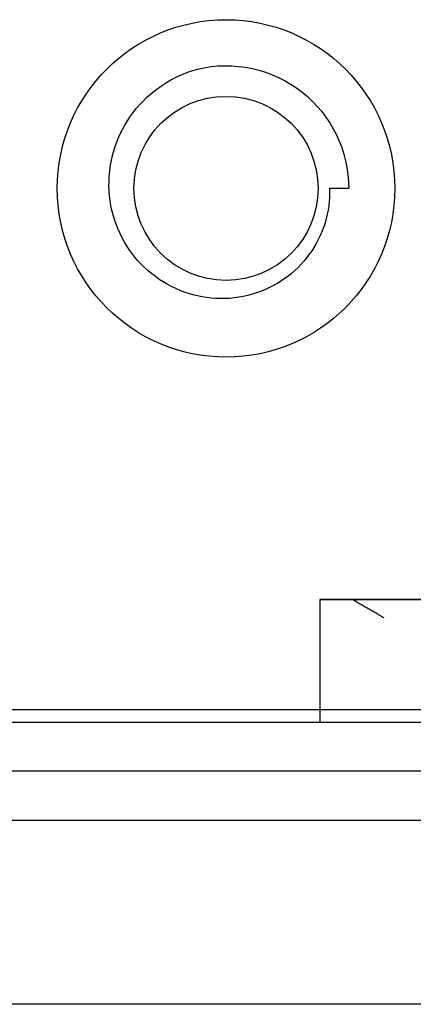
# Model space of a CAD drawing. Units: inches. Extents: x 0 to 8119, y 0 to 5791.
# Drawn here: x 1166 to 1173, y 3263 to 3280 of the extents above; entities that cross this region are included whole.
import ezdxf

# ---------------------------------------------------------------- set-up
doc = ezdxf.new("R2010")
doc.units = ezdxf.units.IN
doc.header["$MEASUREMENT"] = 0
doc.layers.add('LG-Product', color=3, linetype='Continuous')

msp = doc.modelspace()

# ---------------------------------------------------------------- linework, layer by layer
at = {"layer": 'LG-Product', "extrusion": (-2.83277e-16, -1, 0)}
for p, q in [((1171.623, 3276.796, -21.079), (1171.304, 3276.796, -20.761)), ((1171.146, 3270.035, -19.969), (1171.146, 3268.016, -19.969)), ((1194.357, 3268.218, -28.446), (1141.852, 3268.218, -28.446)), ((1146.898, 3268.016, -13.107), (1189.311, 3268.016, -13.107)), ((1352.292, 3267.209, -30.061), (1076.256, 3267.209, -30.061)), ((1146.898, 3266.402, -10.988), (1189.311, 3266.402, -10.988))]:
    msp.add_line(p, q, dxfattribs=at)
at = {"layer": 'LG-Product'}
for centre, radius in [((1169.604, 3276.796, -26.428), 2.775), ((1169.604, 3276.796, -20.575), 1.514)]:
    msp.add_circle(centre, radius, dxfattribs=at)
at = {"layer": 'LG-Product', "extrusion": (2.83277e-16, 1, 0)}
msp.add_circle((-1174.678, -19.969, 3270.035), 3.532, dxfattribs=at)
at = {"layer": 'LG-Product', "extrusion": (0, 0, -1)}
msp.add_arc((-1169.604, 3276.796, 21.079), 2.018, 76.5063, 180, dxfattribs=at)
at = {"layer": 'LG-Product'}
for points, knots in [([(1171.304, 3276.796, -20.761), (1171.312, 3276.607, -20.769), (1171.287, 3276.414, -20.776), (1171.177, 3276.049, -20.792), (1171.09, 3275.873, -20.8), (1170.865, 3275.559, -20.816), (1170.722, 3275.418, -20.824), (1170.402, 3275.195, -20.839), (1170.221, 3275.109, -20.847), (1169.84, 3274.998, -20.863), (1169.635, 3274.974, -20.872), (1169.234, 3274.997, -20.887), (1169.033, 3275.043, -20.894), (1168.657, 3275.195, -20.91), (1168.477, 3275.306, -20.919), (1168.166, 3275.578, -20.935), (1168.031, 3275.744, -20.942), (1167.825, 3276.106, -20.958), (1167.751, 3276.308, -20.966), (1167.672, 3276.724, -20.982), (1167.669, 3276.944, -20.99), (1167.734, 3277.367, -21.005), (1167.802, 3277.575, -21.013), (1168.001, 3277.959, -21.029), (1168.138, 3278.139, -21.038), (1168.458, 3278.44, -21.053), (1168.646, 3278.564, -21.06), (1168.939, 3278.696, -21.072), (1169.035, 3278.731, -21.076), (1169.133, 3278.759, -21.079)], [0, 0, 0, 0, 0.068577, 0.068577, 0.137641, 0.137641, 0.208407, 0.208407, 0.278921, 0.278921, 0.351817, 0.351817, 0.424307, 0.424307, 0.498714, 0.498714, 0.57394, 0.57394, 0.649596, 0.649596, 0.7273, 0.7273, 0.804403, 0.804403, 0.884056, 0.884056, 0.963479, 0.963479, 1, 1, 1, 1]), ([(1232.739, 3263.374, 54.321), (1216.811, 3263.374, 53.441), (1201.068, 3263.374, 50.455), (1170.787, 3263.374, 40.432), (1159.414, 3263.374, 33.456), (1146.117, 3263.374, 24.671)], [0, 0, 0, 0, 0.5, 0.5, 1, 1, 1, 1])]:
    msp.add_open_spline(points, degree=3, knots=knots, dxfattribs=at)
msp.add_open_spline([(1171.682, 3270.037, -20.445), (1171.941, 3269.887, -20.436), (1172.2, 3269.736, -20.417)], degree=2, dxfattribs=at)

doc.saveas('drawing.dxf')
